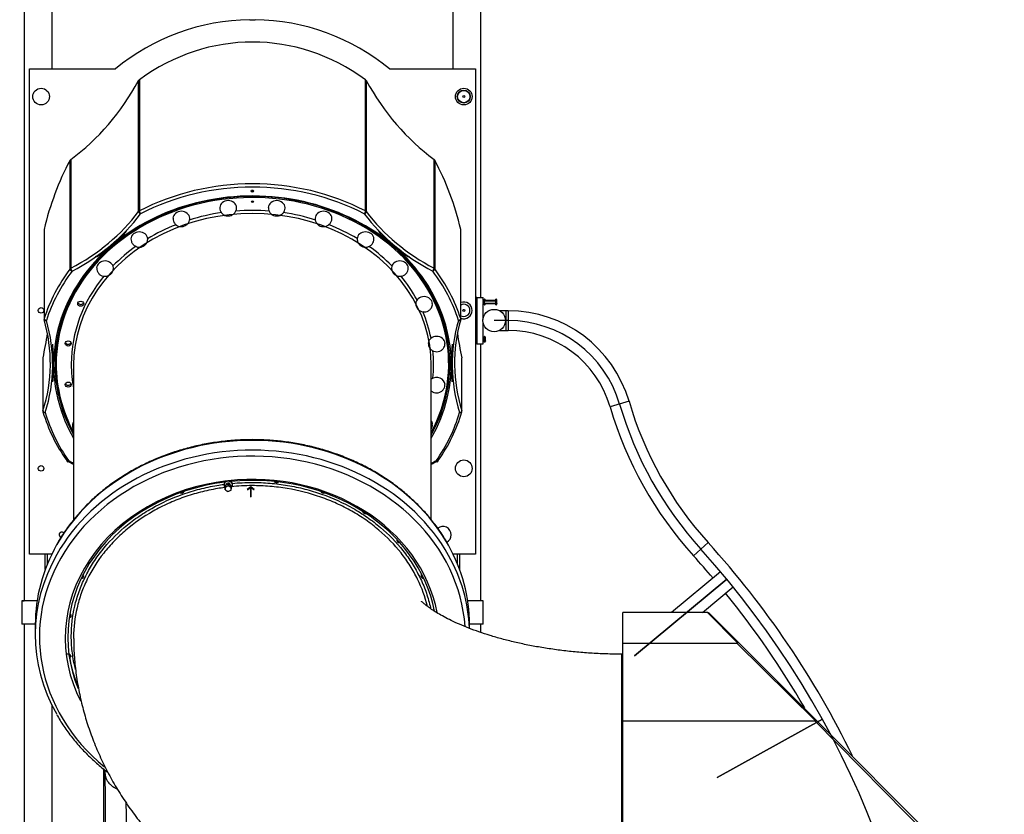
# Model space of a CAD drawing. Units: millimetres. Extents: x 0 to 410, y 0 to 287.
# Drawn here: x 294 to 336, y 211 to 245 of the extents above; entities that cross this region are included whole.
import ezdxf
from ezdxf.lldxf.tags import DXFTag

# ---------------------------------------------------------------- set-up
doc = ezdxf.new("R2010")
doc.units = ezdxf.units.MM
for name, color, linetype in [('10_FAKÖTÉSŰ_ALÁT', 7, 'Continuous'), ('6.3_X_25', 7, 'Continuous'), ('8_LAPOS_ALÁTÉT', 7, 'Continuous'), ('Alapfólia', 7, 'Continuous'), ('CSŐCSÚSZDA_90FOK', 7, 'Continuous'), ('CSŐCSÚSZDA_BILIN', 7, 'Continuous'), ('CSŐCSÚSZDA_EGYEN', 7, 'Continuous'), ('CSŐCSÚSZDA_INDIT', 7, 'Continuous'), ('CSŐCSÚSZDA_KIFUT', 7, 'Continuous'), ('EGYENES_CSÚSZDA_', 7, 'Continuous'), ('KUPAK', 7, 'Continuous'), ('KUPAK2', 7, 'Continuous'), ('KUPAK_FELSŐ', 7, 'Continuous'), ('L', 7, 'Continuous'), ('L4', 7, 'Continuous'), ('L5', 7, 'Continuous'), ('LÉTRA_BILINCS..', 7, 'Continuous'), ('M8X20', 7, 'Continuous'), ('OSZLOP_60.3', 7, 'Continuous'), ('OSZLOP_60.3.H', 7, 'Continuous')]:
    doc.layers.add(name, color=color, linetype=linetype)
tags = doc.linetypes.add('CENTER2', pattern=[28.575, 19.05, -3.175, 3.175, -3.175]).pattern_tags.tags
tags[10:11] = [DXFTag(74, 4), DXFTag(75, 0), DXFTag(340, '0'), DXFTag(46, 0.0), DXFTag(50, 0.0), DXFTag(44, 0.0), DXFTag(45, 0.0)]
tags[8:9] = [DXFTag(74, 4), DXFTag(75, 0), DXFTag(340, '0'), DXFTag(46, 0.0), DXFTag(50, 0.0), DXFTag(44, 0.0), DXFTag(45, 0.0)]
tags[6:7] = [DXFTag(74, 4), DXFTag(75, 0), DXFTag(340, '0'), DXFTag(46, 0.0), DXFTag(50, 0.0), DXFTag(44, 0.0), DXFTag(45, 0.0)]
tags[4:5] = [DXFTag(74, 4), DXFTag(75, 0), DXFTag(340, '0'), DXFTag(46, 0.0), DXFTag(50, 0.0), DXFTag(44, 0.0), DXFTag(45, 0.0)]

# ---------------------------------------------------------------- blocks, each defined once
blk = doc.blocks.new('SE2')
at = {"layer": '10_FAKÖTÉSŰ_ALÁT', "color": 7, "linetype": 'Continuous'}
blk.add_circle((312.782, 242.186), 0.28, dxfattribs=at)
at = {"layer": '6.3_X_25', "color": 7, "linetype": 'Continuous'}
for p, q in [((313.66, 233.406), (313.61, 233.406)), ((313.61, 233.394), (313.66, 233.394)), ((313.61, 233.298), (313.66, 233.298)), ((313.61, 233.286), (313.66, 233.286)), ((313.66, 233.465), (313.66, 233.225)), ((313.67, 233.465), (313.66, 233.465)), ((313.66, 233.225), (313.67, 233.225)), ((313.67, 233.396), (313.67, 233.465)), ((313.68, 233.406), (313.67, 233.396)), ((313.67, 233.296), (313.67, 233.396)), ((313.67, 233.394), (314.16, 233.394)), ((313.67, 233.298), (314.16, 233.298)), ((313.67, 233.225), (313.67, 233.296)), ((313.67, 233.296), (313.68, 233.286)), ((313.68, 233.286), (313.68, 233.406)), ((314.16, 233.406), (313.68, 233.406)), ((313.68, 233.286), (314.16, 233.286)), ((313.71, 233.406), (313.71, 233.425)), ((313.71, 233.281), (313.71, 233.286)), ((313.71, 233.286), (313.71, 233.286)), ((313.71, 233.281), (313.71, 233.28)), ((313.71, 233.28), (313.71, 233.265)), ((314.16, 233.225), (314.16, 233.465)), ((314.17, 233.465), (314.16, 233.465)), ((314.16, 233.225), (314.17, 233.225)), ((314.17, 233.225), (314.17, 233.465)), ((314.21, 233.4), (314.21, 233.425)), ((314.21, 233.4), (314.21, 233.399)), ((314.21, 233.393), (314.21, 233.399)), ((314.21, 233.393), (314.21, 233.392)), ((314.21, 233.287), (314.21, 233.392)), ((314.21, 233.392), (314.21, 233.392)), ((314.21, 233.287), (314.21, 233.287)), ((314.21, 233.287), (314.21, 233.286)), ((314.21, 233.281), (314.21, 233.286)), ((314.21, 233.281), (314.21, 233.28)), ((314.21, 233.28), (314.21, 233.265)), ((313.606, 231.864), (313.606, 231.624)), ((313.645, 231.766), (313.645, 231.824)), ((313.66, 231.806), (313.645, 231.806)), ((313.645, 231.794), (313.66, 231.794)), ((313.645, 231.766), (313.645, 231.765)), ((313.645, 231.757), (313.645, 231.765)), ((313.645, 231.757), (313.645, 231.756)), ((313.645, 231.667), (313.645, 231.756)), ((313.645, 231.756), (313.645, 231.756)), ((313.645, 231.698), (313.66, 231.698)), ((313.645, 231.686), (313.66, 231.686)), ((313.645, 231.665), (313.645, 231.667)), ((313.645, 231.667), (313.645, 231.667)), ((313.645, 231.667), (313.645, 231.667)), ((313.645, 231.665), (313.645, 231.664)), ((313.645, 231.665), (313.645, 231.665)), ((313.66, 231.865), (313.66, 231.625)), ((313.67, 231.865), (313.66, 231.865)), ((313.66, 231.625), (313.67, 231.625)), ((313.67, 231.625), (313.67, 231.865)), ((313.71, 231.8), (313.71, 231.825)), ((313.71, 231.8), (313.71, 231.799)), ((313.71, 231.793), (313.71, 231.799)), ((313.71, 231.793), (313.71, 231.792)), ((313.71, 231.687), (313.71, 231.792)), ((313.71, 231.792), (313.71, 231.792)), ((313.71, 231.687), (313.71, 231.687)), ((313.71, 231.687), (313.71, 231.686)), ((313.71, 231.681), (313.71, 231.686)), ((313.71, 231.681), (313.71, 231.68)), ((313.71, 231.68), (313.71, 231.665))]:
    blk.add_line(p, q, dxfattribs=at)
for centre, start, end in [((313.67, 233.425), 0, 90), ((313.67, 233.265), 270, 0), ((314.17, 233.425), 0, 90), ((314.17, 233.265), 270, 0), ((313.606, 231.824), 0, 90), ((313.606, 231.664), 270, 0), ((313.67, 231.825), 0, 90), ((313.67, 231.665), 270, 0)]:
    blk.add_arc(centre, 0.0399, start, end, dxfattribs=at)
at = {"layer": '8_LAPOS_ALÁTÉT', "color": 7, "linetype": 'Continuous'}
for p, q in [((302.458, 225.501), (302.458, 225.479)), ((302.818, 225.479), (302.818, 225.501))]:
    blk.add_line(p, q, dxfattribs=at)
for centre, major_axis, start_param, end_param in [((302.638, 225.501), (-0.18, 0), 3.141593, 6.283185), ((302.638, 225.479), (-0.18, 0), 2.422431, 6.283185), ((302.638, 225.479), (0.09, 0), 0, 3.394736), ((302.638, 225.479), (-0.18, 0), 0, 0.761146), ((302.638, 225.501), (0.09, 0), 3.280903, 3.619722), ((302.638, 225.501), (0.09, 0), 5.807303, 6.143875), ((302.638, 225.479), (0.09, 0), 5.98598, 6.283185)]:
    blk.add_ellipse(centre, major_axis=major_axis, ratio=0.848048, start_param=start_param, end_param=end_param, dxfattribs=at)
at = {"layer": 'CSŐCSÚSZDA_90FOK', "color": 7, "linetype": 'Continuous'}
for p, q in [((303.611, 225.389), (303.459, 225.275)), ((303.459, 225.275), (303.478, 225.271)), ((303.478, 225.271), (303.601, 225.363)), ((303.601, 225.363), (303.601, 224.954)), ((303.763, 225.277), (303.611, 225.389)), ((303.611, 225.376), (303.611, 225.389)), ((303.763, 225.264), (303.611, 225.376)), ((303.621, 225.363), (303.744, 225.273)), ((303.621, 224.954), (303.621, 225.363)), ((303.744, 225.273), (303.763, 225.277))]:
    blk.add_line(p, q, dxfattribs=at)
for centre, radius, start, end in [((303.715, 215.839), 9.115, 90.588, 90.7137), ((319.582, 218.286), 0.1, 269.0332, 300.0001)]:
    blk.add_arc(centre, radius, start, end, dxfattribs=at)
for centre, major_axis, start_param, end_param in [((304.726, 225.691), (-0.13, 0), 0.669687, 2.211505), ((300.621, 225.233), (0.13, 0), 4.301005, 5.905068), ((306.743, 225.233), (-0.13, 0), 0.378117, 1.98218), ((308.552, 224.347), (0.13, 0), 3.201431, 4.920881), ((310.029, 223.095), (0.13, 0), 2.86346, 4.737242), ((296.291, 221.561), (0.13, 0), 4.859493, 6.283185), ((296.291, 221.641), (0.13, 0), 5.227958, 5.91438), ((296.291, 221.561), (0.13, 0), 0, 0.628361), ((311.073, 221.561), (-0.13, 0), 5.654825, 6.283185), ((311.073, 221.561), (-0.13, 0), 0, 1.423692), ((311.073, 221.641), (-0.13, 0), 0.368806, 1.055227), ((295.75, 219.851), (0.13, 0), 5.026624, 6.283185), ((295.75, 219.93), (0.13, 0), 5.131028, 5.91438), ((295.75, 219.851), (0.13, 0), 0, 0.984088), ((295.75, 218.079), (0.13, 0), 0, 1.885906), ((295.75, 218.159), (0.13, 0), 5.162057, 5.91438)]:
    blk.add_ellipse(centre, major_axis=major_axis, ratio=0.848048, start_param=start_param, end_param=end_param, dxfattribs=at)
for points, knots in [([(302.81, 225.538), (303.096, 225.566), (303.384, 225.58), (303.803, 225.58), (303.932, 225.577), (304.188, 225.567), (304.315, 225.559), (304.696, 225.527), (304.947, 225.496), (305.445, 225.412), (305.692, 225.36), (306.182, 225.235), (306.425, 225.161), (307.135, 224.912), (307.584, 224.709), (308.219, 224.35), (308.425, 224.221), (308.824, 223.944), (309.013, 223.799), (309.554, 223.341), (309.877, 223.008), (310.233, 222.557), (310.302, 222.465), (310.435, 222.278), (310.498, 222.184), (310.679, 221.897), (310.788, 221.702), (310.983, 221.304), (311.069, 221.101), (311.181, 220.791), (311.215, 220.687), (311.277, 220.476), (311.306, 220.369), (311.34, 220.226), (311.348, 220.19), (311.355, 220.154)], [0.7323406, 0.7323406, 0.7323406, 0.7323406, 0.75, 0.75, 0.7578125, 0.7578125, 0.765625, 0.765625, 0.78125, 0.78125, 0.796875, 0.796875, 0.8125, 0.8125, 0.84375, 0.84375, 0.859375, 0.859375, 0.875, 0.875, 0.90625, 0.90625, 0.9140625, 0.9140625, 0.921875, 0.921875, 0.9375, 0.9375, 0.953125, 0.953125, 0.9609375, 0.9609375, 0.96875, 0.96875, 0.9713818, 0.9713818, 0.9713818, 0.9713818]), ([(296.069, 217.524), (296.057, 217.572), (296.045, 217.621), (296.008, 217.775), (295.986, 217.881), (295.949, 218.096), (295.933, 218.205), (295.895, 218.53), (295.882, 218.747), (295.882, 219.394), (295.931, 219.823), (296.056, 220.356), (296.084, 220.463), (296.146, 220.675), (296.18, 220.779), (296.291, 221.09), (296.377, 221.293), (296.571, 221.692), (296.68, 221.886), (296.859, 222.173), (296.922, 222.267), (297.054, 222.454), (297.123, 222.546), (297.479, 222.999), (297.802, 223.333), (298.341, 223.79), (298.53, 223.936), (298.827, 224.143), (298.929, 224.211), (299.135, 224.341), (299.24, 224.403), (299.77, 224.704), (300.218, 224.907), (300.807, 225.115), (300.926, 225.154), (301.168, 225.228), (301.291, 225.262), (301.659, 225.357), (301.906, 225.41), (302.255, 225.469), (302.356, 225.484), (302.456, 225.498)], [0.4651816, 0.4651816, 0.4651816, 0.4651816, 0.46875, 0.46875, 0.4765625, 0.4765625, 0.484375, 0.484375, 0.5, 0.5, 0.53125, 0.53125, 0.5390625, 0.5390625, 0.546875, 0.546875, 0.5625, 0.5625, 0.578125, 0.578125, 0.5859375, 0.5859375, 0.59375, 0.59375, 0.625, 0.625, 0.640625, 0.640625, 0.6484375, 0.6484375, 0.65625, 0.65625, 0.6875, 0.6875, 0.6953125, 0.6953125, 0.703125, 0.703125, 0.71875, 0.71875, 0.7250235, 0.7250235, 0.7250235, 0.7250235]), ([(302.48, 225.362), (302.379, 225.348), (302.278, 225.333), (301.93, 225.274), (301.682, 225.222), (301.199, 225.097), (300.963, 225.025), (300.499, 224.862), (300.273, 224.771), (299.829, 224.57), (299.612, 224.459), (298.978, 224.1), (298.591, 223.829), (298.059, 223.378), (297.89, 223.22), (297.649, 222.971), (297.571, 222.886), (297.42, 222.713), (297.347, 222.625), (296.997, 222.181), (296.761, 221.805), (296.52, 221.312), (296.475, 221.213), (296.389, 221.011), (296.35, 220.908), (296.239, 220.599), (296.178, 220.392), (296.032, 219.765), (295.982, 219.342), (295.982, 218.898), (295.982, 218.883), (295.982, 218.868)], [0.2749031, 0.2749031, 0.2749031, 0.2749031, 0.28125, 0.28125, 0.296875, 0.296875, 0.3125, 0.3125, 0.328125, 0.328125, 0.34375, 0.34375, 0.375, 0.375, 0.390625, 0.390625, 0.3984375, 0.3984375, 0.40625, 0.40625, 0.4375, 0.4375, 0.4453125, 0.4453125, 0.453125, 0.453125, 0.46875, 0.46875, 0.5, 0.5, 0.5010601, 0.5010601, 0.5010601, 0.5010601]), ([(311.22, 220.247), (311.121, 220.647), (310.979, 221.037), (310.746, 221.513), (310.695, 221.611), (310.586, 221.805), (310.529, 221.902), (310.349, 222.186), (310.219, 222.369), (309.8, 222.899), (309.482, 223.229), (309.033, 223.609), (308.941, 223.683), (308.753, 223.827), (308.658, 223.897), (308.365, 224.1), (308.164, 224.226), (307.747, 224.462), (307.531, 224.572), (307.197, 224.723), (307.084, 224.771), (306.855, 224.863), (306.739, 224.906), (306.154, 225.111), (305.674, 225.234), (304.935, 225.359), (304.685, 225.39), (304.306, 225.421), (304.179, 225.429), (303.927, 225.44), (303.801, 225.442), (303.369, 225.442), (303.064, 225.426), (302.761, 225.395)], [0.0325562, 0.0325562, 0.0325562, 0.0325562, 0.0625, 0.0625, 0.0703125, 0.0703125, 0.078125, 0.078125, 0.09375, 0.09375, 0.125, 0.125, 0.1328125, 0.1328125, 0.140625, 0.140625, 0.15625, 0.15625, 0.171875, 0.171875, 0.1796875, 0.1796875, 0.1875, 0.1875, 0.21875, 0.21875, 0.234375, 0.234375, 0.2421875, 0.2421875, 0.25, 0.25, 0.2690237, 0.2690237, 0.2690237, 0.2690237]), ([(319.582, 218.187), (319.516, 218.187), (319.249, 218.188), (318.726, 218.203), (318.067, 218.241), (317.41, 218.299), (316.769, 218.375), (316.145, 218.469), (315.544, 218.579), (314.969, 218.704), (314.423, 218.842), (313.91, 218.99), (313.432, 219.146), (312.993, 219.308), (312.595, 219.472), (312.24, 219.636), (311.928, 219.795), (311.661, 219.947), (311.439, 220.087), (311.261, 220.211), (311.125, 220.316), (311.031, 220.398), (310.976, 220.453), (310.961, 220.469), (310.961, 220.47), (310.961, 220.47)], [0, 0, 0, 0, 0.0094395, 0.0446885, 0.0798986, 0.1150173, 0.1499989, 0.1847982, 0.219371, 0.2536744, 0.2876677, 0.3213137, 0.3545797, 0.3874396, 0.4198763, 0.4518847, 0.4834745, 0.5146744, 0.5455359, 0.5761373, 0.6065874, 0.6370299, 0.6676028, 0.6984939, 0.703133, 0.703133, 0.703133, 0.703133]), ([(295.986, 218.868), (295.987, 218.705), (295.991, 218.331), (296.044, 217.661), (296.148, 216.913), (296.298, 216.167), (296.494, 215.431), (296.735, 214.706), (297.02, 213.993), (297.349, 213.292), (297.722, 212.606), (298.138, 211.933), (298.597, 211.276), (299.1, 210.635), (299.647, 210.01), (300.238, 209.403), (300.873, 208.815), (301.551, 208.246), (302.272, 207.7), (303.034, 207.176), (303.835, 206.678), (304.672, 206.207), (305.542, 205.764), (306.441, 205.351), (307.367, 204.969), (308.314, 204.618), (309.281, 204.299), (310.266, 204.01), (311.265, 203.753), (312.277, 203.527), (313.3, 203.331), (314.332, 203.165), (315.372, 203.029), (316.417, 202.923), (317.471, 202.846), (318.465, 202.802), (319.139, 202.788), (319.431, 202.787)], [0, 0, 0, 0, 0.0148085, 0.0401639, 0.0654925, 0.0908428, 0.1162647, 0.1418094, 0.1675294, 0.1934785, 0.2197113, 0.2462826, 0.2732456, 0.3006498, 0.3285377, 0.3569407, 0.3858744, 0.4153341, 0.4452912, 0.4756925, 0.5064633, 0.5375143, 0.568751, 0.6000838, 0.6314183, 0.6626956, 0.6938787, 0.7249457, 0.7558873, 0.7867033, 0.8174001, 0.8479891, 0.8784844, 0.9089025, 0.9392608, 0.9695776, 0.995544, 0.995544, 0.995544, 0.995544]), ([(319.582, 206.406), (319.582, 206.622), (319.582, 206.844), (319.582, 207.185), (319.582, 207.301), (319.582, 207.533), (319.582, 207.651), (319.582, 208.24), (319.582, 208.724), (319.582, 209.345), (319.582, 209.47), (319.582, 209.722), (319.582, 209.849), (319.582, 210.228), (319.582, 210.48), (319.582, 211.232), (319.582, 211.73), (319.582, 212.348), (319.582, 212.471), (319.582, 212.715), (319.582, 212.835), (319.582, 213.193), (319.582, 213.426), (319.582, 213.883), (319.582, 214.107), (319.582, 214.435), (319.582, 214.543), (319.582, 214.756), (319.582, 214.862), (319.582, 215.376), (319.582, 215.753), (319.582, 216.27), (319.582, 216.433), (319.582, 216.666), (319.582, 216.741), (319.582, 216.885), (319.582, 216.954), (319.582, 217.286), (319.582, 217.509), (319.582, 217.777), (319.582, 217.856), (319.582, 217.987), (319.582, 218.041), (319.582, 218.123), (319.582, 218.152), (319.582, 218.181), (319.582, 218.187), (319.582, 218.186)], [0, 0, 0, 0, 0.015625, 0.015625, 0.0234375, 0.0234375, 0.03125, 0.03125, 0.0625, 0.0625, 0.0703125, 0.0703125, 0.078125, 0.078125, 0.09375, 0.09375, 0.125, 0.125, 0.1328125, 0.1328125, 0.140625, 0.140625, 0.15625, 0.15625, 0.171875, 0.171875, 0.1796875, 0.1796875, 0.1875, 0.1875, 0.21875, 0.21875, 0.234375, 0.234375, 0.2421875, 0.2421875, 0.25, 0.25, 0.28125, 0.28125, 0.296875, 0.296875, 0.3125, 0.3125, 0.328125, 0.328125, 0.3392872, 0.3392872, 0.3392872, 0.3392872])]:
    blk.add_open_spline(points, degree=3, knots=knots, dxfattribs=at)
at = {"layer": 'CSŐCSÚSZDA_BILIN', "color": 7, "linetype": 'Continuous'}
for p, q in [((294.332, 219.462), (294.332, 219.04)), ((313.032, 219.297), (313.032, 219.462))]:
    blk.add_line(p, q, dxfattribs=at)
for centre, major_axis, start_param, end_param in [((303.682, 218.935), (9.17, 0), 0.057278, 3.944735), ((303.682, 219.462), (9.35, 0), 0.445356, 2.694455), ((303.682, 219.04), (9.35, 0), 0.443128, 2.693007), ((303.682, 218.876), (8.06, 0), 0.162989, 1.700857), ((303.682, 218.928), (7.95, 0), 0.164897, 1.688976), ((303.682, 218.876), (8.06, 0), 1.706499, 3.548105), ((303.682, 218.928), (7.95, 0), 1.720487, 3.476083), ((303.682, 219.462), (9.35, 0), 2.694455, 3.141593), ((303.682, 219.462), (9.35, 0), 0, 0.445356), ((303.682, 219.04), (9.35, 0), 2.693007, 3.589165), ((303.682, 219.04), (9.35, 0), 0.033952, 0.443128), ((303.682, 218.983), (7.95, 0), 3.260265, 3.477567), ((303.682, 219.458), (8.038, 0), 3.333309, 3.33679)]:
    blk.add_ellipse(centre, major_axis=major_axis, ratio=0.848048, start_param=start_param, end_param=end_param, dxfattribs=at)
for points, knots in [([(312.111, 222.901), (312.099, 222.926), (312.003, 223.11), (311.764, 223.474), (311.413, 223.952), (311.016, 224.41), (310.583, 224.843), (310.115, 225.248), (309.613, 225.624), (309.082, 225.969), (308.523, 226.28), (307.939, 226.556), (307.333, 226.797), (306.709, 227), (306.069, 227.164), (305.418, 227.29), (304.757, 227.375), (304.091, 227.42), (303.423, 227.425), (302.756, 227.389), (302.093, 227.312), (301.439, 227.196), (300.796, 227.04), (300.168, 226.845), (299.558, 226.613), (298.969, 226.344), (298.404, 226.04), (297.865, 225.703), (297.357, 225.333), (296.88, 224.934), (296.439, 224.506), (296.033, 224.052), (295.672, 223.579), (295.408, 223.186), (295.294, 222.973), (295.262, 222.913)], [0, 0, 0, 0, 0.004026, 0.035747, 0.067483, 0.099233, 0.130996, 0.162772, 0.19456, 0.226356, 0.258161, 0.289971, 0.321787, 0.353607, 0.38543, 0.417256, 0.449083, 0.480912, 0.512742, 0.544574, 0.576406, 0.608238, 0.640071, 0.671903, 0.703735, 0.735565, 0.767393, 0.799217, 0.831036, 0.862849, 0.894653, 0.926447, 0.958229, 0.989997, 1, 1, 1, 1]), ([(295.261, 215.584), (295.272, 215.564), (295.367, 215.382), (295.604, 215.021), (295.955, 214.544), (296.353, 214.086), (296.786, 213.653), (297.165, 213.327), (297.398, 213.145), (297.468, 213.092)], [0, 0, 0, 0, 0.0075803, 0.0774075, 0.1472673, 0.2171591, 0.287081, 0.3570304, 0.3864863, 0.3864863, 0.3864863, 0.3864863])]:
    blk.add_open_spline(points, degree=3, knots=knots, dxfattribs=at)
at = {"layer": 'CSŐCSÚSZDA_EGYEN', "color": 7, "linetype": 'Continuous'}
for p, q in [((295.232, 230.756), (295.232, 230.676)), ((295.982, 230.623), (295.982, 223.973)), ((311.382, 223.976), (311.382, 230.623)), ((312.132, 230.676), (312.132, 230.756))]:
    blk.add_line(p, q, dxfattribs=at)
for centre, major_axis, start_param, end_param in [((303.682, 230.676), (-8.45, 0), 2.717087, 6.283185), ((303.682, 230.623), (7.7, 0), 0, 3.141593), ((303.682, 230.676), (-7.8, 0), 4.882846, 5.069614), ((303.682, 230.676), (-7.8, 0), 4.618941, 4.804707), ((303.682, 230.676), (-7.8, 0), 4.356092, 4.541928), ((303.682, 230.676), (-7.8, 0), 5.147615, 5.330329), ((303.682, 230.676), (-7.8, 0), 4.095784, 4.278303), ((303.682, 230.676), (-7.8, 0), 5.409796, 5.590793), ((303.682, 230.676), (-7.8, 0), 3.833985, 4.01357), ((303.682, 230.756), (-8.45, 0), 5.679036, 6.283185), ((303.682, 230.676), (-7.8, 0), 5.673205, 6.283185), ((303.682, 230.676), (-7.8, 0), 3.572185, 3.752011), ((303.682, 230.756), (-8.45, 0), 3.141593, 3.745742), ((296.291, 233.352), (-0.13, 0), 0.368806, 2.772787), ((303.682, 230.676), (-7.8, 0), 3.310386, 3.489361), ((295.75, 231.641), (-0.13, 0), 0.368806, 2.772787), ((303.682, 230.676), (-7.8, 0), 3.048586, 3.230704), ((303.682, 230.676), (-8.45, 0), 0, 0.424505), ((303.682, 230.676), (-7.8, 0), 0, 0.1603), ((295.75, 229.87), (-0.13, 0), 0.368806, 2.772787), ((296.291, 221.641), (-0.13, 0), 2.086366, 2.772787), ((311.073, 221.641), (-0.13, 0), 0.368806, 1.055227), ((295.75, 219.93), (-0.13, 0), 1.989435, 2.772787), ((295.75, 220.01), (-0.13, 0), 2.113631, 2.336344), ((295.75, 218.238), (-0.13, 0), 1.93625, 2.336344), ((295.75, 218.159), (-0.13, 0), 2.020464, 2.772787)]:
    blk.add_ellipse(centre, major_axis=major_axis, ratio=0.848048, start_param=start_param, end_param=end_param, dxfattribs=at)
for centre, major_axis in [((303.682, 237.66), (0.04, 0)), ((296.291, 233.272), (-0.13, 0)), ((295.75, 231.562), (-0.13, 0)), ((295.75, 229.791), (-0.13, 0))]:
    blk.add_ellipse(centre, major_axis=major_axis, ratio=0.848048, dxfattribs=at)
at = {"layer": 'CSŐCSÚSZDA_INDIT', "color": 7, "linetype": 'Continuous'}
for p, q in [((303.568, 245.497), (303.796, 245.497)), ((294.082, 222.486), (294.082, 243.386)), ((294.082, 243.386), (297.782, 243.386)), ((309.582, 243.386), (313.282, 243.386)), ((313.282, 243.386), (313.282, 222.486)), ((298.781, 237.237), (298.781, 242.877)), ((298.813, 242.914), (298.813, 237.263)), ((308.551, 237.263), (308.551, 242.914)), ((308.583, 242.877), (308.583, 237.237)), ((295.83, 234.771), (295.83, 239.448)), ((295.862, 239.485), (295.862, 234.798)), ((311.502, 234.798), (311.502, 239.485)), ((311.533, 239.448), (311.533, 234.771)), ((294.71, 236.44), (294.71, 232.608)), ((294.713, 236.472), (294.713, 232.63)), ((312.651, 232.63), (312.651, 236.472)), ((312.654, 232.608), (312.654, 236.44)), ((294.661, 230.919), (294.661, 228.637)), ((294.664, 230.949), (294.664, 228.659)), ((312.699, 228.659), (312.699, 230.949)), ((312.703, 228.637), (312.703, 230.919)), ((295.039, 222.486), (294.082, 222.486)), ((313.282, 222.486), (312.325, 222.486))]:
    blk.add_line(p, q, dxfattribs=at)
for centre in [(294.582, 232.986), (294.582, 226.186)]:
    blk.add_circle(centre, 0.12, dxfattribs=at)
for centre, radius, start, end in [((303.682, 236.197), 9.3, 90.7007, 129.3761), ((303.682, 236.197), 9.3, 50.6239, 89.2993), ((294.81, 232.608), 0.1, 180, 196.1847), ((312.554, 232.608), 0.1, 343.8153, 0), ((294.761, 228.637), 0.1, 180, 196.5547), ((312.603, 228.637), 0.1, 343.4453, 0), ((295.771, 226.561), 0.1, 214.991, 242.2323), ((311.593, 226.561), 0.1, 297.7677, 325.009), ((295.482, 223.326), 0.12, 43.8424, 250.1894)]:
    blk.add_arc(centre, radius, start, end, dxfattribs=at)
for centre, major_axis, ratio, start_param, end_param in [((303.682, 233.57), (0, -10.966), 0.848048, 2.590559, 3.692626), ((290.954, 248.8), (0, -10.966), 0.848048, 0.555947, 1.000249), ((298.865, 242.813), (0, 0.118), 0.848048, 0.551034, 1.000249), ((308.499, 242.813), (0, 0.118), 0.848048, 5.282936, 5.732151), ((316.41, 248.8), (0, -10.966), 0.848048, 5.282936, 5.727238), ((303.682, 233.57), (0, 10.966), 0.848048, 1.005163, 1.303059), ((295.915, 239.385), (0, 0.118), 0.848048, 0.555947, 1.005163), ((311.449, 239.385), (0, 0.118), 0.848048, 5.278023, 5.727238), ((303.682, 233.57), (0, 10.966), 0.848048, 4.980127, 5.278023), ((303.682, 230.544), (-9.3, 0), 0.848048, 4.161355, 5.263423), ((303.682, 230.491), (9.2, 0), 0.848048, 1.019762, 2.12183), ((303.682, 230.682), (8.5, 0), 0.848048, 0, 3.578931), ((303.682, 230.65), (-8.56, 0), 0.848048, 3.692881, 5.726338), ((303.682, 238.176), (0.05, 0), 0.848048, 3.816557, 5.608221), ((290.954, 241.497), (9.3, 0), 0.848048, 5.268336, 5.712638), ((290.954, 241.444), (9.4, 0), 0.848048, 5.268336, 5.712638), ((298.865, 237.191), (-0.1, 0), 0.848048, 5.263423, 5.712638), ((298.865, 237.191), (0.0797, -0.0603), 0.445983, 3.467077, 5.037873), ((298.865, 237.191), (0.0462, -0.0887), 0.277449, 3.630806, 5.201603), ((308.499, 237.191), (-0.0462, -0.0887), 0.277449, 1.081583, 2.652379), ((308.499, 237.191), (-0.0797, -0.0603), 0.445983, 1.245312, 2.816108), ((316.41, 241.444), (-9.4, 0), 0.848048, 0.570547, 1.014849), ((308.499, 237.191), (0.1, 0), 0.848048, 0.570547, 1.019762), ((316.41, 241.497), (-9.3, 0), 0.848048, 0.570547, 1.014849), ((294.81, 236.44), (0, 0.118), 0.848048, 1.303059, 1.570796), ((312.554, 236.44), (0, 0.118), 0.848048, 4.712389, 4.980127), ((303.682, 230.544), (-9.3, 0), 0.848048, 5.717552, 6.015448), ((303.682, 230.491), (-9.2, 0), 0.848048, 5.717552, 6.015448), ((303.682, 230.65), (-8.56, 0), 0.848048, 5.726338, 6.283185), ((295.915, 234.725), (-0.1, 0), 0.848048, 5.268336, 5.717552), ((295.915, 234.725), (0.0801, -0.0599), 0.447384, 3.464752, 5.035548), ((295.915, 234.725), (0.0466, -0.0885), 0.279664, 3.629548, 5.200344), ((303.682, 230.65), (-8.56, 0), 0.848048, 2.689495, 3.692881), ((311.449, 234.725), (0.0466, 0.0885), 0.279664, 4.224434, 5.79523), ((311.449, 234.725), (0.0801, 0.0599), 0.447384, 4.38923, 5.960026), ((303.682, 230.491), (9.2, 0), 0.848048, 0.267738, 0.565634), ((311.449, 234.725), (0.1, 0), 0.848048, 0.565634, 1.014849), ((303.682, 230.544), (9.3, 0), 0.848048, 0.267738, 0.565634), ((285.682, 230.703), (-9.3, 0), 0.848048, 2.879456, 3.382931), ((294.81, 232.608), (0.1, 0), 0.848048, 2.873855, 3.141593), ((294.81, 232.608), (0.0951, -0.0308), 0.511039, 3.305421, 4.876217), ((294.81, 232.608), (0.096, 0.0279), 0.514562, 3.141593, 4.56414), ((285.682, 230.65), (-9.4, 0), 0.848048, 2.879456, 3.382931), ((321.682, 230.65), (9.4, 0), 0.848048, 2.900255, 3.403729), ((321.682, 230.703), (9.3, 0), 0.848048, 2.900255, 3.403729), ((312.554, 232.608), (0.0951, 0.0308), 0.511039, 4.548561, 6.119357), ((312.554, 232.608), (-0.096, 0.0279), 0.514562, 1.719046, 3.141593), ((312.554, 232.608), (-0.1, 0), 0.848048, 3.141593, 3.40933), ((285.682, 233.791), (0, -10.967), 0.848048, 1.30866, 1.40624), ((321.682, 233.791), (0, -10.967), 0.848048, 4.876946, 4.974526), ((294.761, 230.919), (0, 0.118), 0.848048, 1.30866, 1.570796), ((303.682, 230.65), (-8.56, 0), 0.848048, 0, 0.452098), ((303.682, 230.724), (-8.5, 0), 0.848048, 0, 0.437338), ((303.682, 230.724), (-8.5, 0), 0.848048, 2.704255, 3.141593), ((303.682, 230.682), (8.5, 0), 0.848048, 5.845847, 6.283185), ((312.603, 230.919), (0, 0.118), 0.848048, 4.712389, 4.974526), ((294.761, 228.637), (0.1, 0), 0.848048, 2.879456, 3.141593), ((294.761, 228.637), (0.0953, -0.0302), 0.511816, 3.302131, 4.872927), ((303.682, 230.544), (-9.3, 0), 0.848048, 0.246939, 0.535708), ((294.761, 228.637), (0.0959, 0.0285), 0.513844, 3.141593, 4.560819), ((303.682, 230.491), (-9.2, 0), 0.848048, 0.246939, 0.535708), ((303.682, 230.491), (9.2, 0), 0.848048, 5.747477, 6.036246), ((303.682, 230.544), (9.3, 0), 0.848048, 5.747477, 6.036246), ((312.603, 228.637), (0.0953, 0.0302), 0.511816, 4.551851, 6.122647), ((312.603, 228.637), (-0.0959, 0.0285), 0.513844, 1.722366, 3.141593), ((312.603, 228.637), (-0.1, 0), 0.848048, 3.141593, 3.403729), ((295.771, 226.561), (0.0819, 0.0573), 0.455682, 2.832829, 3.141593), ((295.771, 226.561), (0.0819, 0.0573), 0.455682, 3.141593, 4.403626), ((290.813, 219.789), (9.3, 0), 0.848048, 0.981419, 1.015179), ((295.771, 226.561), (0.0466, 0.0885), 0.279515, 3.141593, 4.224349), ((290.813, 219.736), (9.4, 0), 0.848048, 0.988516, 1.015179), ((316.551, 219.736), (-9.4, 0), 0.848048, -1.015179, -0.988516), ((316.551, 219.789), (-9.3, 0), 0.848048, -1.015179, -0.981419), ((311.593, 226.561), (-0.0819, 0.0573), 0.455682, 1.87956, 3.141593), ((311.593, 226.561), (-0.0466, 0.0885), 0.279515, 2.058837, 3.141593), ((311.593, 226.561), (-0.0819, 0.0573), 0.455682, 3.141593, 3.450356)]:
    blk.add_ellipse(centre, major_axis=major_axis, ratio=ratio, start_param=start_param, end_param=end_param, dxfattribs=at)
blk.add_ellipse((303.682, 238.123), major_axis=(0.05, 0), ratio=0.848048, dxfattribs=at)
for points, knots in [([(296.932, 235.316), (296.93, 235.31), (296.932, 235.305), (296.939, 235.299), (296.945, 235.299), (296.963, 235.3), (296.978, 235.305), (297.022, 235.322), (297.053, 235.338), (297.116, 235.373), (297.147, 235.392), (297.21, 235.432), (297.241, 235.453), (297.334, 235.517), (297.396, 235.563), (297.517, 235.657), (297.577, 235.706), (297.696, 235.807), (297.755, 235.859), (297.87, 235.966), (297.927, 236.021), (298.039, 236.135), (298.094, 236.194), (298.174, 236.289), (298.2, 236.322), (298.236, 236.373), (298.248, 236.391), (298.263, 236.418), (298.267, 236.426), (298.273, 236.442), (298.274, 236.449), (298.273, 236.453)], [0, 0, 0, 0, 0.015625, 0.015625, 0.03125, 0.03125, 0.0625, 0.0625, 0.125, 0.125, 0.1875, 0.1875, 0.25, 0.25, 0.375, 0.375, 0.5, 0.5, 0.625, 0.625, 0.75, 0.75, 0.875, 0.875, 0.9375, 0.9375, 0.96875, 0.96875, 0.984375, 0.984375, 1, 1, 1, 1]), ([(309.091, 236.453), (309.09, 236.449), (309.091, 236.442), (309.097, 236.426), (309.101, 236.417), (309.116, 236.39), (309.128, 236.372), (309.165, 236.32), (309.191, 236.287), (309.245, 236.224), (309.272, 236.193), (309.327, 236.133), (309.355, 236.104), (309.438, 236.019), (309.495, 235.964), (309.61, 235.858), (309.669, 235.806), (309.788, 235.706), (309.848, 235.656), (309.97, 235.562), (310.032, 235.516), (310.156, 235.43), (310.219, 235.389), (310.312, 235.337), (310.344, 235.321), (310.387, 235.305), (310.402, 235.3), (310.42, 235.299), (310.425, 235.3), (310.432, 235.305), (310.434, 235.31), (310.432, 235.316)], [0, 0, 0, 0, 0.015625, 0.015625, 0.03125, 0.03125, 0.0625, 0.0625, 0.125, 0.125, 0.1875, 0.1875, 0.25, 0.25, 0.375, 0.375, 0.5, 0.5, 0.625, 0.625, 0.75, 0.75, 0.875, 0.875, 0.9375, 0.9375, 0.96875, 0.96875, 0.984375, 0.984375, 1, 1, 1, 1]), ([(295.087, 229.914), (295.087, 229.914), (295.087, 229.915), (295.088, 229.921), (295.09, 229.931), (295.095, 229.966), (295.099, 229.994), (295.106, 230.053), (295.109, 230.084), (295.114, 230.148), (295.117, 230.181), (295.123, 230.281), (295.127, 230.349), (295.131, 230.488), (295.132, 230.558), (295.132, 230.701), (295.131, 230.773), (295.127, 230.919), (295.123, 230.993), (295.114, 231.144), (295.109, 231.22), (295.099, 231.34), (295.095, 231.381), (295.09, 231.443), (295.088, 231.464), (295.086, 231.495), (295.085, 231.505), (295.084, 231.523), (295.084, 231.53), (295.084, 231.534)], [0.0296377, 0.0296377, 0.0296377, 0.0296377, 0.03125, 0.03125, 0.0625, 0.0625, 0.125, 0.125, 0.1875, 0.1875, 0.25, 0.25, 0.375, 0.375, 0.5, 0.5, 0.625, 0.625, 0.75, 0.75, 0.875, 0.875, 0.9375, 0.9375, 0.96875, 0.96875, 0.984375, 0.984375, 1, 1, 1, 1]), ([(312.28, 231.534), (312.28, 231.53), (312.28, 231.523), (312.279, 231.505), (312.278, 231.494), (312.276, 231.463), (312.274, 231.441), (312.268, 231.378), (312.265, 231.338), (312.258, 231.258), (312.255, 231.218), (312.25, 231.141), (312.247, 231.103), (312.241, 230.991), (312.237, 230.917), (312.233, 230.772), (312.232, 230.7), (312.232, 230.557), (312.233, 230.487), (312.237, 230.347), (312.241, 230.279), (312.25, 230.145), (312.255, 230.08), (312.265, 229.992), (312.269, 229.964), (312.274, 229.93), (312.276, 229.92), (312.278, 229.912), (312.279, 229.91), (312.28, 229.913), (312.28, 229.917), (312.28, 229.925)], [0, 0, 0, 0, 0.015625, 0.015625, 0.03125, 0.03125, 0.0625, 0.0625, 0.125, 0.125, 0.1875, 0.1875, 0.25, 0.25, 0.375, 0.375, 0.5, 0.5, 0.625, 0.625, 0.75, 0.75, 0.875, 0.875, 0.9375, 0.9375, 0.96875, 0.96875, 0.984375, 0.984375, 1, 1, 1, 1])]:
    blk.add_open_spline(points, degree=3, knots=knots, dxfattribs=at)
at = {"layer": 'CSŐCSÚSZDA_KIFUT', "color": 7, "linetype": 'Continuous'}
for p, q in [((319.632, 218.666), (319.632, 219.986)), ((323.271, 219.986), (319.632, 219.986)), ((324.572, 218.671), (323.271, 219.986)), ((323.341, 219.957), (324.634, 218.664)), ((319.632, 218.666), (324.541, 218.666)), ((319.632, 215.317), (319.632, 218.666)), ((327.922, 215.321), (324.541, 218.666)), ((324.634, 218.664), (327.984, 215.315)), ((319.632, 205.064), (319.632, 215.317)), ((319.632, 215.317), (327.891, 215.317)), ((335.984, 207.138), (327.891, 215.317)), ((327.984, 215.315), (336.055, 207.244))]:
    blk.add_line(p, q, dxfattribs=at)
for centre, radius, start, end in [((323.271, 219.886), 0.1, 45, 80.502), ((324.544, 218.761), 0.0949, 268.4052, 287.3911), ((327.893, 215.411), 0.0943, 268.4009, 287.4532)]:
    blk.add_arc(centre, radius, start, end, dxfattribs=at)
for points in [[(324.634, 218.664), (324.633, 218.665), (324.632, 218.666), (324.631, 218.667), (324.63, 218.668), (324.627, 218.67), (324.625, 218.671), (324.618, 218.674), (324.613, 218.675), (324.603, 218.677), (324.597, 218.676), (324.585, 218.675), (324.579, 218.673), (324.572, 218.671)], [(327.984, 215.315), (327.983, 215.315), (327.982, 215.316), (327.98, 215.318), (327.979, 215.318), (327.976, 215.32), (327.974, 215.322), (327.968, 215.325), (327.963, 215.326), (327.952, 215.327), (327.946, 215.327), (327.934, 215.325), (327.928, 215.324), (327.922, 215.321)]]:
    blk.add_open_spline(points, degree=3, knots=[0, 0, 0, 0, 0.0625, 0.0625, 0.125, 0.125, 0.25, 0.25, 0.5, 0.5, 0.75, 0.75, 1, 1, 1, 1], dxfattribs=at)
at = {"layer": 'EGYENES_CSÚSZDA_', "color": 7, "linetype": 'Continuous'}
for p, q in [((297.339, 213.044), (297.335, 213.198)), ((297.361, 205.549), (297.361, 211.297))]:
    blk.add_line(p, q, dxfattribs=at)
for centre, radius, start, end in [((2589.425, 214.12), 2292.16, 180.021438, 180.118825), ((155.541, 215.554), 141.821, 358.98562, 359.04383), ((198.689, 210.92), 98.673, 0.21876, 1.23319), ((185.782, 210.063), 112.48, 0.20362, 0.87846)]:
    blk.add_arc(centre, radius, start, end, dxfattribs=at)
blk.add_open_spline([(297.339, 213.044), (297.34, 212.996), (297.347, 212.949), (297.366, 212.88), (297.373, 212.857), (297.391, 212.811), (297.401, 212.789), (297.436, 212.724), (297.464, 212.682), (297.513, 212.624), (297.531, 212.605), (297.569, 212.568), (297.588, 212.551), (297.65, 212.501), (297.695, 212.472), (297.756, 212.439), (297.769, 212.433), (297.794, 212.42), (297.807, 212.415), (297.83, 212.405), (297.841, 212.4), (297.851, 212.396)], degree=3, knots=[0, 0, 0, 0, 0.125, 0.125, 0.1875, 0.1875, 0.25, 0.25, 0.375, 0.375, 0.4375, 0.4375, 0.5, 0.5, 0.625, 0.625, 0.65625, 0.65625, 0.6875, 0.6875, 0.7129586, 0.7129586, 0.7129586, 0.7129586], dxfattribs=at)
at = {"layer": 'KUPAK', "color": 7, "linetype": 'Continuous'}
for centre in [(294.582, 242.186), (312.782, 226.186)]:
    blk.add_circle(centre, 0.36, dxfattribs=at)
for centre, radius, start, end in [((311.158, 233.242), 0.27, 327.8237, 7.3671), ((311.699, 231.532), 0.27, 327.8237, 7.3671), ((311.699, 229.761), 0.27, 327.8237, 7.3671), ((311.158, 228.05), 0.27, 327.8237, 7.3671), ((311.882, 223.326), 0.36, 0, 128.5112), ((311.882, 223.326), 0.36, 297.9919, 0)]:
    blk.add_arc(centre, radius, start, end, dxfattribs=at)
for centre, major_axis, start_param, end_param in [((302.638, 237.403), (-0.36, 0), 3.15842, 6.268882), ((304.726, 237.403), (0.36, 0), 0.016827, 3.127289), ((300.621, 236.944), (-0.36, 0), 3.15842, 6.268882), ((306.743, 236.944), (0.36, 0), 0.016827, 3.127289), ((298.812, 236.059), (-0.36, 0), 3.15842, 6.268882), ((308.552, 236.059), (0.36, 0), 0.016112, 3.126863), ((297.335, 234.806), (-0.36, 0), 3.15841, 6.268876), ((310.029, 234.806), (-0.36, 0), 3.157704, 6.268456), ((311.073, 233.272), (-0.36, 0), 3.156951, 6.269521), ((311.614, 231.562), (-0.36, 0), 3.156951, 6.269521), ((311.614, 229.791), (-0.36, 0), 3.156951, 5.411116), ((311.073, 228.08), (-0.36, 0), 3.156951, 3.680509)]:
    blk.add_ellipse(centre, major_axis=major_axis, ratio=0.848048, start_param=start_param, end_param=end_param, dxfattribs=at)
for points, knots in [([(302.279, 237.407), (302.282, 237.363), (302.288, 237.286), (302.351, 237.177), (302.442, 237.096), (302.557, 237.049), (302.686, 237.043), (302.811, 237.082), (302.913, 237.162), (302.976, 237.266), (303.004, 237.357), (302.996, 237.401), (302.995, 237.407)], [0, 0, 0, 0, 0.107331, 0.21573, 0.320931, 0.4272, 0.538748, 0.658767, 0.767502, 0.875647, 0.983874, 1, 1, 1, 1]), ([(304.368, 237.407), (304.37, 237.363), (304.376, 237.286), (304.439, 237.177), (304.53, 237.096), (304.645, 237.049), (304.775, 237.043), (304.899, 237.082), (305.002, 237.162), (305.065, 237.266), (305.092, 237.357), (305.084, 237.401), (305.083, 237.407)], [0, 0, 0, 0, 0.107331, 0.21573, 0.320931, 0.4272, 0.538748, 0.658767, 0.767502, 0.875647, 0.983874, 1, 1, 1, 1]), ([(300.262, 236.949), (300.265, 236.904), (300.271, 236.828), (300.333, 236.718), (300.425, 236.638), (300.539, 236.591), (300.669, 236.584), (300.794, 236.624), (300.896, 236.704), (300.959, 236.808), (300.986, 236.899), (300.979, 236.942), (300.978, 236.949)], [0, 0, 0, 0, 0.107331, 0.21573, 0.320931, 0.4272, 0.538748, 0.658767, 0.767502, 0.875647, 0.983874, 1, 1, 1, 1]), ([(306.385, 236.949), (306.387, 236.904), (306.394, 236.828), (306.456, 236.718), (306.548, 236.638), (306.662, 236.591), (306.792, 236.584), (306.917, 236.624), (307.019, 236.704), (307.082, 236.808), (307.109, 236.899), (307.102, 236.942), (307.1, 236.949)], [0, 0, 0, 0, 0.107331, 0.21573, 0.320931, 0.4272, 0.538748, 0.658767, 0.767502, 0.875647, 0.983874, 1, 1, 1, 1]), ([(298.453, 236.063), (298.456, 236.019), (298.462, 235.942), (298.525, 235.833), (298.616, 235.752), (298.731, 235.705), (298.86, 235.699), (298.985, 235.738), (299.087, 235.818), (299.151, 235.922), (299.178, 236.013), (299.17, 236.057), (299.169, 236.063)], [0, 0, 0, 0, 0.107331, 0.21573, 0.320931, 0.4272, 0.538748, 0.658767, 0.767502, 0.875647, 0.983874, 1, 1, 1, 1]), ([(308.198, 236.063), (308.197, 236.034), (308.195, 235.969), (308.242, 235.865), (308.324, 235.775), (308.432, 235.716), (308.558, 235.696), (308.685, 235.72), (308.795, 235.786), (308.872, 235.882), (308.912, 235.983), (308.908, 236.041), (308.906, 236.063)], [0, 0, 0, 0, 0.071497, 0.181802, 0.287569, 0.393035, 0.502464, 0.619586, 0.728774, 0.837036, 0.945198, 1, 1, 1, 1]), ([(296.977, 234.811), (296.979, 234.766), (296.985, 234.69), (297.048, 234.58), (297.14, 234.5), (297.254, 234.453), (297.384, 234.447), (297.508, 234.486), (297.611, 234.566), (297.674, 234.67), (297.701, 234.761), (297.693, 234.805), (297.692, 234.811)], [0, 0, 0, 0, 0.107527, 0.215917, 0.321115, 0.427391, 0.538951, 0.658986, 0.767719, 0.875864, 0.984091, 1, 1, 1, 1]), ([(309.675, 234.811), (309.673, 234.781), (309.672, 234.717), (309.719, 234.613), (309.801, 234.523), (309.909, 234.464), (310.035, 234.444), (310.161, 234.468), (310.272, 234.534), (310.349, 234.63), (310.389, 234.731), (310.385, 234.788), (310.382, 234.811)], [0, 0, 0, 0, 0.071497, 0.181802, 0.287569, 0.393035, 0.502464, 0.619586, 0.728774, 0.837036, 0.945198, 1, 1, 1, 1]), ([(310.719, 233.277), (310.718, 233.247), (310.716, 233.181), (310.764, 233.077), (310.846, 232.987), (310.955, 232.93), (311.081, 232.91), (311.207, 232.935), (311.319, 233.001), (311.363, 233.063), (311.387, 233.098)], [0, 0, 0, 0, 0.087704, 0.219665, 0.346275, 0.472605, 0.603766, 0.744193, 0.874916, 1, 1, 1, 1]), ([(311.26, 231.566), (311.258, 231.536), (311.257, 231.471), (311.305, 231.366), (311.387, 231.277), (311.496, 231.219), (311.622, 231.199), (311.748, 231.224), (311.859, 231.291), (311.903, 231.352), (311.928, 231.388)], [0, 0, 0, 0, 0.087704, 0.219665, 0.346275, 0.472605, 0.603766, 0.744193, 0.874916, 1, 1, 1, 1]), ([(311.375, 229.524), (311.38, 229.52), (311.416, 229.49), (311.496, 229.448), (311.622, 229.428), (311.748, 229.453), (311.859, 229.52), (311.903, 229.581), (311.928, 229.617)], [0.3234163, 0.3234163, 0.3234163, 0.3234163, 0.3462745, 0.4726054, 0.6037656, 0.7441934, 0.8749161, 1, 1, 1, 1])]:
    blk.add_open_spline(points, degree=3, knots=knots, dxfattribs=at)
at = {"layer": 'KUPAK2', "color": 7, "linetype": 'Continuous'}
blk.add_circle((312.782, 242.186), 0.36, dxfattribs=at)
for start, end in [(0, 110.7899), (249.2101, 0)]:
    blk.add_arc((312.782, 232.986), 0.36, start, end, dxfattribs=at)
blk.add_ellipse((296.291, 228.034), major_axis=(0.36, 0), ratio=0.848048, start_param=2.602677, end_param=3.129365, dxfattribs=at)
blk.add_open_spline([(295.937, 228.038), (295.936, 228.01), (295.933, 227.949), (295.96, 227.887), (295.981, 227.853)], degree=3, knots=[0, 0, 0, 0, 0.0681336, 0.1713596, 0.1713596, 0.1713596, 0.1713596], dxfattribs=at)
at = {"layer": 'KUPAK_FELSŐ', "color": 7, "linetype": 'Continuous'}
for centre, radius in [((312.782, 242.186), 0.264), ((312.782, 242.186), 0.043), ((312.782, 232.986), 0.043)]:
    blk.add_circle(centre, radius, dxfattribs=at)
for start, end in [(0, 118.9079), (241.0921, 0)]:
    blk.add_arc((312.782, 232.986), 0.264, start, end, dxfattribs=at)
at = {"layer": 'L', "color": 7, "linetype": 'Continuous'}
for p, q in [((314.592, 232.97), (314.325, 232.97)), ((314.592, 232.97), (314.592, 232.122)), ((314.692, 232.97), (314.592, 232.97)), ((314.692, 232.97), (314.692, 232.122)), ((314.325, 232.122), (314.592, 232.122)), ((314.592, 232.122), (314.692, 232.122)), ((319.897, 229.071), (319.083, 228.833)), ((323.303, 222.99), (322.675, 222.421))]:
    blk.add_line(p, q, dxfattribs=at)
at = {"layer": 'L', "color": 7, "linetype": 'CENTER2'}
for p, q in [((314.592, 232.546), (314.092, 232.546)), ((314.692, 232.546), (314.592, 232.546))]:
    blk.add_line(p, q, dxfattribs=at)
at = {"layer": 'L', "color": 7, "linetype": 'Continuous'}
for centre, radius, start, end in [((314.692, 227.546), 5.424, 16.3293, 90), ((314.692, 227.546), 4.576, 16.3293, 90), ((334.844, 233.451), 15.576, 196.3293, 222.1866), ((334.844, 233.451), 16.424, 196.3293, 222.1866), ((294.092, 196.515), 39.424, 26.0247, 42.1866), ((294.092, 196.515), 38.576, 40.2961, 42.1866), ((294.092, 196.515), 38.576, 30.1214, 39.0365)]:
    blk.add_arc(centre, radius, start, end, dxfattribs=at)
at = {"layer": 'L', "color": 7, "linetype": 'CENTER2'}
for centre, radius, start, end in [((314.692, 227.546), 5, 16.3293, 90), ((334.844, 233.451), 16, 196.3293, 222.1866), ((294.092, 196.515), 39, 0, 42.1866)]:
    blk.add_arc(centre, radius, start, end, dxfattribs=at)
at = {"layer": 'L4', "color": 7, "linetype": 'CENTER2'}
for p, q in [((328.221, 215.388), (323.697, 212.886)), ((323.697, 212.886), (328.221, 215.388))]:
    blk.add_line(p, q, dxfattribs=at)
at = {"layer": 'L5', "color": 7, "linetype": 'Continuous'}
for p, q in [((323.842, 221.736), (321.732, 219.986)), ((323.06, 219.986), (324.383, 221.083))]:
    blk.add_line(p, q, dxfattribs=at)
at = {"layer": 'L5', "color": 7, "linetype": 'CENTER2'}
for p, q in [((324.113, 221.41), (320.133, 218.11)), ((320.133, 218.11), (324.113, 221.41))]:
    blk.add_line(p, q, dxfattribs=at)
at = {"layer": 'LÉTRA_BILINCS..', "color": 7, "linetype": 'Continuous'}
for p, q in [((313.343, 233.546), (313.312, 233.546)), ((313.312, 233.546), (313.312, 231.546)), ((313.343, 233.546), (313.61, 233.546)), ((313.343, 233.546), (313.343, 231.546)), ((313.61, 233.406), (313.61, 233.546)), ((313.61, 232.598), (313.61, 233.287)), ((313.61, 231.864), (313.61, 232.495)), ((313.343, 231.546), (313.312, 231.546)), ((313.343, 231.546), (313.61, 231.546)), ((313.61, 231.546), (313.61, 231.624))]:
    blk.add_line(p, q, dxfattribs=at)
blk.add_circle((314.092, 232.546), 0.484, dxfattribs=at)
blk.add_arc((314.308, 233.346), 0.7, 175.0836, 184.9164, dxfattribs=at)
at = {"layer": 'M8X20', "color": 7, "linetype": 'Continuous'}
for p, q in [((302.514, 225.445), (302.502, 225.318)), ((302.502, 225.264), (302.508, 225.322)), ((302.502, 225.264), (302.502, 225.318)), ((302.649, 225.5), (302.514, 225.445)), ((302.514, 225.391), (302.514, 225.445)), ((302.558, 225.514), (302.558, 225.463)), ((302.626, 225.192), (302.564, 225.222)), ((302.773, 225.428), (302.649, 225.5)), ((302.649, 225.446), (302.649, 225.5)), ((302.649, 225.446), (302.711, 225.404)), ((302.718, 225.461), (302.718, 225.514)), ((302.773, 225.374), (302.767, 225.305)), ((302.773, 225.374), (302.773, 225.428))]:
    blk.add_line(p, q, dxfattribs=at)
for centre, radius, start, end in [((302.856, 225.717), 0.575, 232.0087, 239.4794), ((297.604, 225.766), 4.924, 354.8183, 355.6312), ((302.412, 225.835), 0.455, 282.9965, 291.9361), ((302.371, 225.921), 0.55, 292.4621, 300.3367), ((302.524, 225.636), 0.455, 282.9965, 291.9361), ((302.484, 225.722), 0.55, 292.4621, 300.3367), ((302.937, 225.793), 0.45, 239.8752, 248.6367), ((299.942, 225.562), 2.837, 353.624, 354.7873)]:
    blk.add_arc(centre, radius, start, end, dxfattribs=at)
for major_axis, start_param, end_param in [((0.13, 0), 3.064035, 4.111233), ((-0.13, 0), 5.158431, 6.205628), ((-0.13, 0), 0.96964, 2.016838), ((0.13, 0), 0.96964, 2.016838), ((0.13, 0), 5.158431, 6.205628), ((-0.13, 0), 3.064035, 4.111233)]:
    blk.add_ellipse((302.638, 225.313), major_axis=major_axis, ratio=0.848048, start_param=start_param, end_param=end_param, dxfattribs=at)
at = {"layer": 'OSZLOP_60.3', "color": 7, "linetype": 'Continuous'}
for p, q in [((293.851, 260.23), (293.851, 220.486)), ((295.057, 243.386), (295.057, 260.23)), ((312.307, 260.23), (312.307, 243.386)), ((313.513, 233.546), (313.513, 260.23)), ((313.513, 220.486), (313.513, 231.546)), ((293.754, 220.486), (293.851, 220.486)), ((294.41, 220.486), (293.754, 220.486)), ((293.754, 220.486), (293.754, 219.486)), ((313.61, 220.486), (312.954, 220.486)), ((313.61, 219.486), (313.61, 220.486)), ((294.332, 219.486), (293.754, 219.486)), ((293.851, 219.486), (293.851, 181.546)), ((313.61, 219.486), (313.032, 219.486)), ((313.513, 219.123), (313.513, 219.486)), ((295.057, 181.546), (295.057, 215.97))]:
    blk.add_line(p, q, dxfattribs=at)
at = {"layer": 'OSZLOP_60.3.H', "color": 7, "linetype": 'Continuous'}
for p, q in [((294.757, 221.826), (294.757, 222.486)), ((294.853, 222.072), (294.853, 222.486)), ((312.511, 222.072), (312.511, 222.486)), ((312.607, 221.826), (312.607, 222.486))]:
    blk.add_line(p, q, dxfattribs=at)

msp = doc.modelspace()

# ---------------------------------------------------------------- block references
at = {"layer": 'Alapfólia'}
msp.add_blockref('SE2', (0, 0), dxfattribs=at)

doc.saveas('drawing.dxf')
